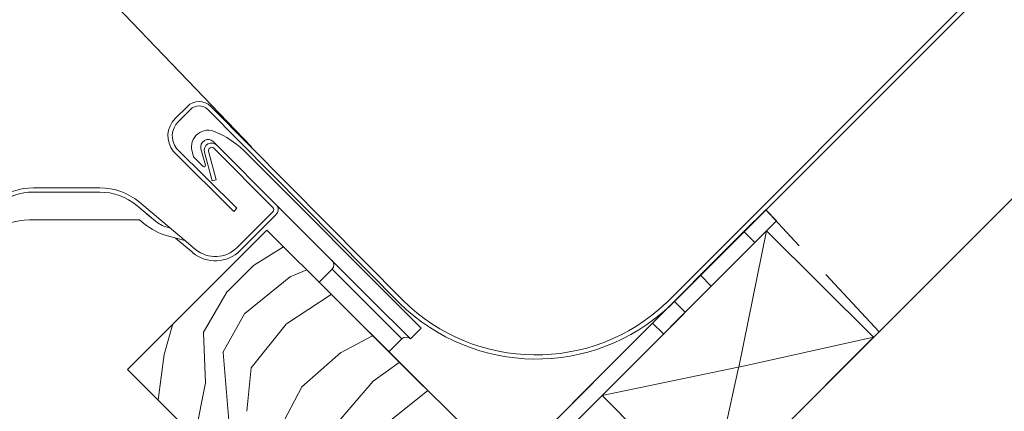
# Model space of a CAD drawing. Units: millimetres. Extents: x -23272466 to 44913, y -22484634 to 188.
# Drawn here: x -23269539 to -23269379, y -22482458 to -22482394 of the extents above; entities that cross this region are included whole.
import ezdxf

# ---------------------------------------------------------------- set-up
doc = ezdxf.new("R2010")
doc.units = ezdxf.units.MM
doc.linetypes.add('DASHED', pattern=[19.05, 12.7, -6.35])
doc.linetypes.add('SLD-SOLID', pattern=[0])
doc.layers.get('0').update_dxf_attribs({"lineweight": 20})
for name, color, linetype, lineweight in [('KEYLITE DIMENSIONS', 7, 'Continuous', 18), ('KEYLITE FELT-BREATHER MEMBRANE', 151, 'DASHED', 35), ('KEYLITE FLASHING', 7, 'Continuous', 18), ('KEYLITE INSTALLATION BRACKET', 252, 'Continuous', 18), ('KEYLITE RAFTER-TRIMMER', 7, 'Continuous', 18), ('KEYLITE ROOF WINDOW FLASHING', 7, 'Continuous', 18), ('KEYLITE ROOF WINDOW HATCH', 7, 'Continuous', 13), ('KONTUR GRUBY', 7, 'Continuous', 30)]:
    doc.layers.add(name, color=color, linetype=linetype, lineweight=lineweight)
doc.styles.add('Arial', font='arial.ttf')
doc.dimstyles.new('MLS_A3_1T5', dxfattribs={"dimtxt": 50, "dimasz": 40, "dimexe": 2, "dimexo": 50, "dimgap": 2, "dimtad": 1, "dimtoh": 1, "dimdec": 0, "dimzin": 0, "dimdsep": 46, "dimtxsty": 'Arial', "dimcen": 0.09, "dimclrd": 256, "dimclre": 256, "dimclrt": 256, "dimadec": 0, "dimazin": 0, "dimtfac": 1, "dimtdec": 0, "dimtix": 1, "dimtmove": 0, "dimatfit": 3, "dimfxl": 1, "dimtolj": 1, "dimtzin": 0, "dimarcsym": 0})

# ---------------------------------------------------------------- blocks, each defined once
blk = doc.blocks.new('*D48')
at = {"layer": 'Defpoints', "color": 0, "lineweight": 20, "transparency": 16777216}
for p in [(-23269468.15, -22482304.73), (-23269425.43, -22482349.29), (-23269497.67, -22482418.57)]:
    blk.add_point(p, dxfattribs=at)
at = {"layer": 'KEYLITE DIMENSIONS', "lineweight": -2, "transparency": 16777216}
for p, q in [((-23269439.28, -22482277.05), (-23269410.41, -22482249.36)), ((-23269428.89, -22482345.68), (-23269469.54, -22482303.29)), ((-23269540.39, -22482374.01), (-23269468.15, -22482304.73)), ((-23269501.13, -22482414.96), (-23269541.78, -22482372.57)), ((-23269569.26, -22482401.7), (-23269598.13, -22482429.38))]:
    blk.add_line(p, q, dxfattribs=at)
at = {"layer": 'KEYLITE DIMENSIONS', "lineweight": 20, "transparency": 16777216}
for points in [[(-23269443.9, -22482272.24), (-23269434.67, -22482281.86), (-23269468.15, -22482304.73)], [(-23269573.88, -22482396.89), (-23269564.65, -22482406.51), (-23269540.39, -22482374.01)]]:
    blk.add_solid(points, dxfattribs=at)
at = {"layer": 'KEYLITE DIMENSIONS', "transparency": 16777216, "insert": (-23269511.65, -22482331.68), "char_height": 15, "attachment_point": 5, "rotation": 43.8004, "style": 'Arial'}
blk.add_mtext('\\A1;60-150mm', dxfattribs=at)

msp = doc.modelspace()

# ---------------------------------------------------------------- linework, layer by layer
at = {"linetype": 'SLD-SOLID'}
msp.add_line((-23269498.639, -22482428.478), (-23269521.266, -22482451.105), dxfattribs=at)
at = {"layer": 'KEYLITE FELT-BREATHER MEMBRANE'}
for points in [[(-23268642.78, -22481725.241), (-23269408.92, -22482490.59), (-23269444.177, -22482455.333)], [(-23269169.595, -22482215.677), (-23269399.161, -22482445.007), (-23269417.578, -22482425.199), (-23269459.639, -22482467.278), (-23269483.789, -22482443.327)]]:
    msp.add_lwpolyline(points, dxfattribs=at)
at = {"layer": 'KEYLITE FLASHING'}
for p, q in [((-23269290.492, -22482296.999), (-23269433.782, -22482440.34)), ((-23269289.949, -22482297.525), (-23269433.239, -22482440.865)), ((-23269513.535, -22482410.385), (-23269511.555, -22482408.405)), ((-23269511.06, -22482408.9), (-23269513.043, -22482410.882)), ((-23269508.232, -22482408.9), (-23269477.08, -22482440.338)), ((-23269476.546, -22482439.883), (-23269507.737, -22482408.405)), ((-23269513.322, -22482415.225), (-23269503.493, -22482424.95)), ((-23269503.988, -22482425.445), (-23269513.847, -22482415.691)), ((-23269503.493, -22482424.95), (-23269503.988, -22482425.445))]:
    msp.add_line(p, q, dxfattribs=at)
for centre, radius, start, end in [((-23269509.646, -22482410.314), 2.7, 45.00004, 135), ((-23269509.646, -22482410.314), 2, 45, 134.99992), ((-23269510.707, -22482413.213), 4, 135.00008, 218.28235), ((-23269510.707, -22482413.213), 3.3, 135.00005, 217.57355), ((-23269454.885, -22482417.755), 31.664, 225.49707, 313.12526), ((-23269454.927, -22482417.992), 30.766, 225.35906, 313.41552)]:
    msp.add_arc(centre, radius, start, end, dxfattribs=at)
at = {"layer": 'KEYLITE INSTALLATION BRACKET', "linetype": 'SLD-SOLID'}
for p, q in [((-23269421.114, -22482428.735), (-23269417.578, -22482425.199)), ((-23269417.578, -22482425.199), (-23269415.811, -22482426.967)), ((-23269415.811, -22482426.967), (-23269454.322, -22482465.478)), ((-23269415.811, -22482426.967), (-23269419.346, -22482430.502)), ((-23269421.114, -22482428.735), (-23269456.089, -22482463.71)), ((-23269419.346, -22482430.502), (-23269421.114, -22482428.735)), ((-23269428.185, -22482435.806), (-23269426.417, -22482437.573)), ((-23269432.428, -22482440.048), (-23269430.66, -22482441.816)), ((-23269434.195, -22482445.352), (-23269435.963, -22482443.584))]:
    msp.add_line(p, q, dxfattribs=at)
at = {"layer": 'KEYLITE RAFTER-TRIMMER'}
for p, q in [((-23268678.656, -22481725.241), (-23269426.837, -22482472.654)), ((-23269444.177, -22482455.333), (-23269417.448, -22482428.604)), ((-23269417.448, -22482428.604), (-23269421.97, -22482450.721)), ((-23269400.053, -22482445.898), (-23269417.448, -22482428.604)), ((-23269400.053, -22482445.898), (-23269426.846, -22482472.663)), ((-23269400.053, -22482445.898), (-23269421.97, -22482450.721)), ((-23269422.076, -22482450.743), (-23269444.177, -22482455.333)), ((-23269421.992, -22482450.828), (-23269426.846, -22482472.663)), ((-23269444.177, -22482455.333), (-23269426.846, -22482472.663))]:
    msp.add_line(p, q, dxfattribs=at)
at = {"layer": 'KEYLITE ROOF WINDOW FLASHING', "linetype": 'Continuous', "lineweight": 15}
for p, q in [((-23269508.625, -22482417.963), (-23269509.344, -22482415.283)), ((-23269507.336, -22482414.123), (-23269506.77, -22482414.689)), ((-23269497.649, -22482424.801), (-23269507.265, -22482415.184)), ((-23269497.154, -22482424.306), (-23269506.77, -22482414.689)), ((-23269502.486, -22482415.438), (-23269473.536, -22482444.388)), ((-23269510.792, -22482415.671), (-23269510.553, -22482416.563)), ((-23269508.96, -22482418.156), (-23269510.553, -22482416.563)), ((-23269508.778, -22482415.848), (-23269507.536, -22482420.485)), ((-23269508.102, -22482415.667), (-23269506.859, -22482420.304)), ((-23269536.563, -22482421.619), (-23269525.761, -22482421.619)), ((-23269507.536, -22482420.485), (-23269506.859, -22482420.304)), ((-23269536.563, -22482422.319), (-23269525.761, -22482422.319)), ((-23269527.836, -22482422.319), (-23269534.601, -22482422.319)), ((-23269519.783, -22482424.495), (-23269516.727, -22482427.058)), ((-23269519.333, -22482423.958), (-23269512.069, -22482430.053)), ((-23269497.154, -22482424.306), (-23269481.668, -22482439.791)), ((-23269516.802, -22482426.997), (-23269518.194, -22482425.829)), ((-23269497.649, -22482425.508), (-23269503.46, -22482431.319)), ((-23269497.154, -22482426.003), (-23269502.965, -22482431.814)), ((-23269519.383, -22482426.819), (-23269537.209, -22482426.819)), ((-23269519.319, -22482426.843), (-23269518.616, -22482427.433)), ((-23269514.882, -22482427.996), (-23269514.351, -22482428.138)), ((-23269512.195, -22482430.123), (-23269514.776, -22482429.432)), ((-23269513.487, -22482429.777), (-23269510.659, -22482432.15)), ((-23269512.069, -22482430.053), (-23269510.209, -22482431.614)), ((-23269488.032, -22482434.842), (-23269490.153, -22482436.963)), ((-23269476.718, -22482446.155), (-23269488.032, -22482434.842)), ((-23269475.304, -22482446.155), (-23269481.668, -22482439.791)), ((-23269475.304, -22482446.155), (-23269473.536, -22482444.388)), ((-23269478.84, -22482448.277), (-23269476.718, -22482446.155))]:
    msp.add_line(p, q, dxfattribs=at)
at = {"layer": 'KEYLITE ROOF WINDOW FLASHING'}
msp.add_line((-23269490.153, -22482436.963), (-23269478.84, -22482448.277), dxfattribs=at)
at = {"layer": 'KEYLITE ROOF WINDOW FLASHING', "linetype": 'Continuous', "lineweight": 15, "flags": 128}
msp.add_lwpolyline([(-23269518.359, -22482425.693), (-23269518.358, -22482425.692), (-23269518.357, -22482425.691)], dxfattribs=at)
at = {"layer": 'KEYLITE ROOF WINDOW FLASHING', "linetype": 'Continuous', "lineweight": 15}
for centre, radius, start, end in [((-23269508.184, -22482414.972), 2.7, 62.10558, 195), ((-23269508.184, -22482414.972), 1.2, 45, 195), ((-23269512.727, -22482426.488), 15.066, 47.1775, 67.33519), ((-23269507.619, -22482415.538), 1.2, 45, 195), ((-23269507.619, -22482415.538), 0.5, 45, 195), ((-23269508.819, -22482418.015), 0.2, 225, 15), ((-23269536.563, -22482431.619), 10, 90, 128), ((-23269525.761, -22482431.619), 10, 50, 90), ((-23269536.563, -22482431.619), 9.3, 90, 128), ((-23269525.761, -22482431.619), 9.3, 50, 90), ((-23269498.002, -22482425.154), 0.5, 315, 45), ((-23269498.002, -22482425.154), 1.2, 315, 45), ((-23269537.209, -22482436.819), 10, 90, 128), ((-23269519.383, -22482426.919), 0.1, 50, 90), ((-23269511.47, -22482418.393), 11.523, 231.67378, 253.32626), ((-23269513.588, -22482423.166), 5, 230, 255), ((-23269512.17, -22482430.027), 0.1, 255, 330), ((-23269506.995, -22482427.784), 5, 230, 315), ((-23269506.995, -22482427.784), 5.7, 230, 315), ((-23269488.739, -22482434.135), 1, 315, 45), ((-23269476.011, -22482446.863), 1, 45, 135)]:
    msp.add_arc(centre, radius, start, end, dxfattribs=at)
at = {"layer": 'KEYLITE ROOF WINDOW HATCH'}
for p, q in [((-23269500.787, -22482434.215), (-23269495.94, -22482431.193)), ((-23269505.034, -22482438.452), (-23269500.787, -22482434.215)), ((-23269502.204, -22482442.029), (-23269494.773, -22482436.027)), ((-23269494.762, -22482435.999), (-23269492.156, -22482434.959)), ((-23269508.963, -22482445.181), (-23269505.066, -22482438.468)), ((-23269495.47, -22482443.712), (-23269488.16, -22482438.956)), ((-23269505.764, -22482448.346), (-23269502.221, -22482441.986)), ((-23269515.308, -22482448.675), (-23269513.888, -22482443.727)), ((-23269501.181, -22482450.829), (-23269495.516, -22482443.764)), ((-23269508.607, -22482453.277), (-23269508.951, -22482445.145)), ((-23269486.65, -22482448.399), (-23269481.456, -22482445.657)), ((-23269516.298, -22482456.073), (-23269515.302, -22482448.665)), ((-23269504.685, -22482460.726), (-23269505.731, -22482448.35)), ((-23269492.995, -22482453.993), (-23269486.624, -22482448.344)), ((-23269481.383, -22482452.989), (-23269477.144, -22482449.968)), ((-23269501.884, -22482457.903), (-23269501.168, -22482450.833)), ((-23269510.344, -22482462.027), (-23269508.588, -22482453.296)), ((-23269493.753, -22482467.473), (-23269481.383, -22482452.989)), ((-23269496.927, -22482461.442), (-23269493.03, -22482454.022)), ((-23269482.049, -22482462.147), (-23269472.511, -22482454.6))]:
    msp.add_line(p, q, dxfattribs=at)
at = {"layer": 'KONTUR GRUBY'}
for p, q in [((-23269498.639, -22482428.478), (-23269521.266, -22482451.105)), ((-23269452.251, -22482474.627), (-23269498.639, -22482428.478)), ((-23269521.266, -22482451.105), (-23269484.496, -22482487.875))]:
    msp.add_line(p, q, dxfattribs=at)

# ---------------------------------------------------------------- dimensions: what is measured, and where the dimension line sits
at = {"layer": 'KEYLITE DIMENSIONS'}
dim = msp.add_aligned_dim(p1=(-23269497.668, -22482418.566), p2=(-23269425.427, -22482349.288), distance=61.729, text='60-150mm', dimstyle='MLS_A3_1T5', override={"dimtxt": 15, "dimexo": 5, "dimgap": 3}, dxfattribs=at)
dim.commit()
dim.dimension.update_dxf_attribs({"geometry": '*D48', "text_midpoint": (-23269511.65, -22482331.681)})

doc.saveas('drawing.dxf')
